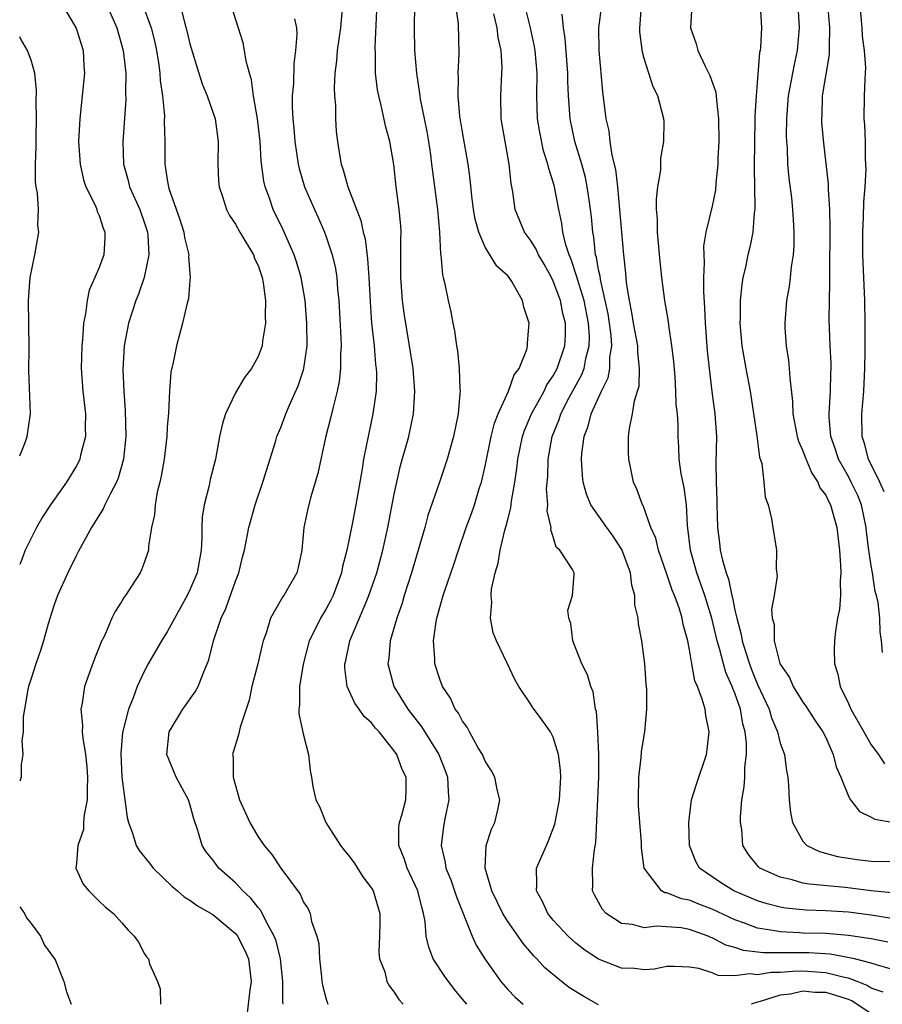
# Model space of a CAD drawing. Units: inches. Extents: x 2574000 to 2577000, y 1533000 to 1536000.
# Drawn here: x 2574000 to 2574076, y 1533443 to 1533530 of the extents above; entities that cross this region are included whole.
import ezdxf

# ---------------------------------------------------------------- set-up
doc = ezdxf.new("R2010")
doc.units = ezdxf.units.IN
doc.header["$MEASUREMENT"] = 0
doc.layers.add('LD25741533_2ft', color=113, linetype='Continuous')

msp = doc.modelspace()

# ---------------------------------------------------------------- linework, layer by layer
at = {"layer": 'LD25741533_2ft'}
for points, elevation in [([(2574003.776, 1533531), (2574004.964, 1533528.964), (2574005.593, 1533527), (2574005.659, 1533525.659), (2574005.715, 1533525), (2574005.517, 1533523), (2574005.285, 1533521), (2574005.186, 1533519), (2574005.316, 1533517), (2574005.627, 1533515.627), (2574005.839, 1533515), (2574006.667, 1533513.332), (2574006.803, 1533513), (2574006.839, 1533512.839), (2574007, 1533512.47), (2574007.344, 1533511.344), (2574007.502, 1533511), (2574007.504, 1533510.496), (2574007.406, 1533509), (2574007, 1533507.888), (2574006.629, 1533507), (2574006.119, 1533505.882), (2574005.933, 1533505), (2574005.807, 1533503.807), (2574005.621, 1533503), (2574005.525, 1533501.525), (2574005.462, 1533501), (2574005.422, 1533499), (2574005.575, 1533497), (2574005.788, 1533495), (2574005.765, 1533493.765), (2574005.784, 1533493), (2574005.362, 1533491.363), (2574005.294, 1533491), (2574005.204, 1533490.796), (2574005, 1533490.428), (2574004.109, 1533489), (2574002.701, 1533487), (2574002.036, 1533485.965), (2574001.479, 1533485), (2574000.483, 1533483), (2574000.184, 1533482.184), (2574000, 1533481.737)], 7688), ([(2574007.683, 1533531), (2574008.551, 1533529), (2574009.128, 1533527), (2574009.337, 1533525), (2574009.317, 1533523.317), (2574009.336, 1533522.664), (2574009.077, 1533519), (2574009.134, 1533517), (2574009.554, 1533515.554), (2574009.682, 1533515), (2574010.573, 1533513), (2574011, 1533511.786), (2574011.25, 1533511), (2574011.277, 1533510.723), (2574011.362, 1533509), (2574010.96, 1533507), (2574010.46, 1533505.54), (2574010.242, 1533505), (2574009.592, 1533503), (2574009.204, 1533501), (2574009.097, 1533498.903), (2574009.176, 1533497), (2574009.298, 1533495.298), (2574009.353, 1533493), (2574009.156, 1533491), (2574008.67, 1533489.33), (2574008.532, 1533489), (2574007.985, 1533487.985), (2574007.51, 1533487), (2574007.361, 1533486.639), (2574007, 1533486.086), (2574006.33, 1533485), (2574005.496, 1533483.496), (2574005.161, 1533482.839), (2574005, 1533482.56), (2574004.235, 1533481), (2574003.332, 1533479), (2574003, 1533478.084), (2574002.511, 1533476.511), (2574002.085, 1533475), (2574001.828, 1533474.172), (2574001.422, 1533473), (2574001, 1533471.709), (2574000.789, 1533471), (2574000.724, 1533470.724), (2574000.414, 1533469), (2574000.311, 1533468.311), (2574000.293, 1533467), (2574000.196, 1533466.196), (2574000.287, 1533465), (2574000.124, 1533464.124), (2574000.131, 1533463), (2574000, 1533462.642)], 7686), ([(2574010.838, 1533531), (2574011.569, 1533529), (2574011.862, 1533527.862), (2574012.058, 1533527), (2574012.251, 1533525.749), (2574012.346, 1533525), (2574012.375, 1533524.375), (2574012.573, 1533523), (2574012.748, 1533521.252), (2574012.74, 1533520.74), (2574012.775, 1533519), (2574012.773, 1533517), (2574012.819, 1533516.819), (2574013, 1533515.612), (2574013.109, 1533515), (2574013.152, 1533514.848), (2574014.12, 1533512.12), (2574014.468, 1533511), (2574014.522, 1533510.522), (2574014.887, 1533509), (2574014.873, 1533508.873), (2574015.032, 1533506.969), (2574015, 1533506.778), (2574014.867, 1533505.133), (2574014.746, 1533504.746), (2574014.348, 1533503), (2574013.8, 1533501), (2574013.529, 1533499.529), (2574013.324, 1533498.676), (2574013.204, 1533497), (2574013.107, 1533495.107), (2574013, 1533493.832), (2574012.949, 1533493), (2574012.725, 1533491), (2574012.475, 1533489.524), (2574012.354, 1533489), (2574012.116, 1533488.116), (2574011.922, 1533487), (2574011.878, 1533486.121), (2574011.616, 1533485), (2574011.348, 1533483.348), (2574011.336, 1533483), (2574011, 1533481.963), (2574010.737, 1533481.263), (2574010.6, 1533481), (2574009.912, 1533479.912), (2574009.313, 1533479), (2574009.172, 1533478.828), (2574009, 1533478.518), (2574008.401, 1533477.6), (2574008.12, 1533477), (2574007.457, 1533475.457), (2574007.148, 1533474.852), (2574007, 1533474.443), (2574006.578, 1533473.422), (2574006.128, 1533472.128), (2574005.702, 1533471), (2574005.508, 1533469.508), (2574005.39, 1533469), (2574005.547, 1533467.547), (2574005.516, 1533467), (2574005.551, 1533466.449), (2574005.795, 1533465), (2574005.921, 1533463.921), (2574005.98, 1533463), (2574005.94, 1533461.94), (2574005.933, 1533461), (2574005.674, 1533459.674), (2574005.625, 1533459), (2574005.615, 1533458.386), (2574005.134, 1533457), (2574005, 1533455.408), (2574004.949, 1533455), (2574005.587, 1533453.587), (2574006.079, 1533453), (2574007, 1533452.095), (2574007.569, 1533451.569), (2574008.268, 1533451), (2574009, 1533450.185), (2574009.543, 1533449.543), (2574010.072, 1533449), (2574010.46, 1533448.46), (2574011, 1533447.434), (2574011.179, 1533447.178), (2574011.335, 1533447), (2574011.435, 1533446.565), (2574012.128, 1533445), (2574012.373, 1533444.374), (2574012.401, 1533443)], 7684), ([(2574014.132, 1533531), (2574014.512, 1533529.488), (2574014.733, 1533528.733), (2574015, 1533527.579), (2574015.768, 1533525), (2574016.066, 1533524.066), (2574016.516, 1533523), (2574017.217, 1533521), (2574017.487, 1533519), (2574017.453, 1533517), (2574017.524, 1533515.524), (2574017.569, 1533515), (2574017.864, 1533514.136), (2574018.206, 1533513), (2574018.472, 1533512.472), (2574019, 1533511.703), (2574019.383, 1533511), (2574020.589, 1533509), (2574020.699, 1533508.699), (2574021, 1533508.062), (2574021.372, 1533507), (2574021.457, 1533506.543), (2574021.66, 1533505), (2574021.618, 1533503.618), (2574021.667, 1533503), (2574021.392, 1533501.392), (2574021.366, 1533501), (2574021, 1533500.053), (2574020.414, 1533499), (2574019.806, 1533498.194), (2574019, 1533496.851), (2574018.12, 1533495), (2574017.854, 1533494.146), (2574017.615, 1533493), (2574017.242, 1533491), (2574016.79, 1533489.21), (2574016.686, 1533488.686), (2574016.259, 1533487), (2574016.087, 1533485.913), (2574016.049, 1533485), (2574016.047, 1533484.047), (2574015.984, 1533483), (2574015.62, 1533481), (2574015, 1533479.516), (2574014.747, 1533479), (2574013, 1533475.802), (2574012.493, 1533475), (2574011.332, 1533473), (2574011, 1533472.383), (2574010.36, 1533471), (2574009.997, 1533469.997), (2574009.582, 1533469), (2574009.061, 1533466.939), (2574008.916, 1533465.083), (2574009.009, 1533463.009), (2574009.46, 1533459.46), (2574009.588, 1533459), (2574009.924, 1533458.076), (2574010.259, 1533457), (2574010.534, 1533456.534), (2574011.434, 1533455.434), (2574011.755, 1533455), (2574013.416, 1533453.416), (2574013.908, 1533453), (2574014.477, 1533452.477), (2574015, 1533452.174), (2574015.671, 1533451.67), (2574017, 1533450.909), (2574019, 1533449.25), (2574019.191, 1533449), (2574019.807, 1533447.807), (2574020.15, 1533447), (2574020.403, 1533445), (2574020.287, 1533444.287), (2574020.02, 1533441.98)], 7682), ([(2574023.205, 1533443), (2574023.184, 1533443.184), (2574023.188, 1533445), (2574022.968, 1533447), (2574022.584, 1533448.584), (2574022.423, 1533449), (2574021.702, 1533450.298), (2574021.25, 1533451.25), (2574021, 1533451.53), (2574020.357, 1533452.357), (2574019.665, 1533453), (2574019, 1533453.713), (2574017.547, 1533455), (2574017.301, 1533455.301), (2574017, 1533455.724), (2574016.44, 1533456.44), (2574016.075, 1533457), (2574015.695, 1533458.305), (2574015.328, 1533459.328), (2574015, 1533460.633), (2574014.88, 1533461), (2574013.787, 1533463), (2574012.958, 1533465), (2574013.179, 1533467), (2574014.372, 1533469), (2574015.469, 1533470.531), (2574015.73, 1533471), (2574016.148, 1533472.148), (2574016.661, 1533473.339), (2574017.062, 1533475), (2574017.749, 1533477), (2574018.15, 1533477.85), (2574019, 1533480.258), (2574019.294, 1533481), (2574019.628, 1533482.371), (2574019.803, 1533483), (2574020.194, 1533485), (2574020.738, 1533487), (2574021.412, 1533489), (2574022.534, 1533492.534), (2574022.666, 1533493), (2574023, 1533493.8), (2574023.445, 1533495), (2574023.767, 1533495.767), (2574024.526, 1533497.474), (2574025, 1533498.893), (2574025.031, 1533499), (2574025.314, 1533501), (2574025.299, 1533503), (2574025.139, 1533505), (2574024.806, 1533507), (2574024.388, 1533508.388), (2574024.179, 1533509), (2574023.208, 1533511.208), (2574022.341, 1533513), (2574022, 1533514), (2574021.623, 1533515), (2574021.505, 1533515.505), (2574021.279, 1533517.279), (2574021.178, 1533519), (2574020.954, 1533521), (2574020.61, 1533523), (2574020.425, 1533524.425), (2574020.23, 1533525), (2574019.943, 1533526.057), (2574019.814, 1533527), (2574019.684, 1533527.684), (2574018.639, 1533531)], 7680), ([(2574028.445, 1533531), (2574028.31, 1533529.69), (2574028.258, 1533529), (2574027.962, 1533527), (2574027.901, 1533526.099), (2574027.763, 1533525), (2574027.704, 1533523.704), (2574027.735, 1533523), (2574027.814, 1533522.186), (2574027.816, 1533521), (2574027.883, 1533519.883), (2574027.983, 1533519), (2574028.163, 1533517.837), (2574028.311, 1533517), (2574028.501, 1533516.501), (2574028.904, 1533515), (2574030.045, 1533512.045), (2574030.269, 1533511), (2574030.423, 1533510.423), (2574030.648, 1533508.648), (2574030.752, 1533507), (2574030.863, 1533504.863), (2574030.997, 1533502.997), (2574031.215, 1533501), (2574031.351, 1533499.351), (2574031.4, 1533499), (2574031.421, 1533498.579), (2574031.397, 1533497), (2574031.121, 1533495), (2574030.684, 1533493), (2574030.292, 1533491), (2574030.165, 1533490.165), (2574029.606, 1533487), (2574029.287, 1533485.287), (2574028.825, 1533483), (2574028.433, 1533481.566), (2574028.338, 1533481), (2574027.607, 1533479), (2574027.412, 1533478.587), (2574027, 1533477.816), (2574026.496, 1533477), (2574026.037, 1533476.038), (2574025.507, 1533475), (2574024.967, 1533472.967), (2574024.635, 1533471), (2574024.645, 1533469.355), (2574024.595, 1533469), (2574024.597, 1533468.597), (2574025, 1533466.703), (2574025.452, 1533465), (2574025.585, 1533463.584), (2574025.706, 1533463), (2574025.827, 1533462.173), (2574026.084, 1533461), (2574026.42, 1533460.42), (2574026.98, 1533459), (2574028.257, 1533457), (2574028.577, 1533456.577), (2574029, 1533456.087), (2574029.45, 1533455.45), (2574030.234, 1533454.234), (2574031, 1533453.227), (2574031.132, 1533453), (2574031.719, 1533451), (2574031.723, 1533450.277), (2574031.695, 1533449), (2574031.624, 1533447.624), (2574031.69, 1533447), (2574032.152, 1533445.848), (2574032.353, 1533445), (2574032.589, 1533444.588), (2574033, 1533444.069), (2574033.409, 1533443.409), (2574033.792, 1533443)], 7676), ([(2574039.377, 1533443), (2574039, 1533443.465), (2574038.29, 1533444.29), (2574037.453, 1533445.453), (2574036.435, 1533447), (2574036.032, 1533448.031), (2574035.81, 1533449), (2574035.713, 1533450.287), (2574035.584, 1533451), (2574035.446, 1533451.446), (2574035.082, 1533453), (2574034.123, 1533455), (2574033.855, 1533455.855), (2574033.4, 1533457), (2574033.398, 1533458.602), (2574033.449, 1533459), (2574033.665, 1533459.665), (2574034.011, 1533461), (2574034.05, 1533461.951), (2574034.058, 1533463), (2574033.687, 1533463.687), (2574033.23, 1533465), (2574033, 1533465.334), (2574031.656, 1533467), (2574031.33, 1533467.33), (2574031, 1533467.8), (2574030.351, 1533468.351), (2574029.918, 1533469), (2574029.513, 1533469.513), (2574028.856, 1533471), (2574028.636, 1533472.636), (2574028.649, 1533473), (2574028.726, 1533473.273), (2574029.086, 1533475), (2574030.567, 1533478.567), (2574030.761, 1533479), (2574031.451, 1533481), (2574031.995, 1533483), (2574032.441, 1533485), (2574033, 1533487.937), (2574033.221, 1533489), (2574033.555, 1533490.445), (2574034.267, 1533493), (2574034.701, 1533495), (2574034.818, 1533497), (2574034.651, 1533499), (2574034.349, 1533501), (2574033.875, 1533503.875), (2574033.728, 1533505), (2574033.579, 1533507), (2574033.575, 1533510.425), (2574033.598, 1533511), (2574033.566, 1533511.566), (2574033.423, 1533513), (2574033.155, 1533515), (2574032.956, 1533516.956), (2574032.603, 1533519), (2574032.242, 1533520.241), (2574031.843, 1533522.157), (2574031.625, 1533523), (2574031.532, 1533523.532), (2574031.357, 1533525), (2574031.332, 1533526.668), (2574031.302, 1533527.302), (2574031.467, 1533530.533)], 7674), ([(2574034.766, 1533531), (2574034.738, 1533529), (2574034.775, 1533527), (2574034.946, 1533525), (2574035.226, 1533523.226), (2574035.243, 1533523), (2574035.288, 1533522.712), (2574035.874, 1533519.874), (2574036.026, 1533519), (2574036.186, 1533517.814), (2574036.289, 1533517), (2574036.35, 1533516.35), (2574036.797, 1533513), (2574036.994, 1533511), (2574037.075, 1533509.075), (2574037.095, 1533509), (2574037.236, 1533507.236), (2574037.316, 1533507), (2574037.431, 1533506.569), (2574037.745, 1533505), (2574037.983, 1533503.983), (2574038.161, 1533503), (2574038.31, 1533502.31), (2574038.485, 1533501), (2574038.563, 1533500.563), (2574038.72, 1533499), (2574038.766, 1533497.233), (2574038.789, 1533497), (2574038.782, 1533496.782), (2574038.614, 1533495), (2574038.219, 1533493), (2574037.666, 1533491), (2574036.987, 1533488.987), (2574035.954, 1533486.046), (2574035.678, 1533485), (2574034.514, 1533481), (2574033.871, 1533479), (2574033.679, 1533478.321), (2574033.211, 1533477), (2574032.642, 1533475), (2574032.508, 1533473.492), (2574032.435, 1533473), (2574032.54, 1533472.54), (2574032.956, 1533471), (2574034.194, 1533469), (2574035, 1533467.937), (2574035.423, 1533467.423), (2574036.912, 1533465), (2574037.507, 1533463.507), (2574037.675, 1533463), (2574037.73, 1533461.73), (2574037.809, 1533461), (2574037.469, 1533459.469), (2574037.341, 1533458.659), (2574037.115, 1533457), (2574037.488, 1533455.488), (2574037.548, 1533455), (2574037.975, 1533453.975), (2574038.316, 1533453), (2574038.466, 1533452.466), (2574039.855, 1533449), (2574040.216, 1533448.216), (2574040.981, 1533447), (2574042.395, 1533445), (2574043, 1533444.309), (2574043.639, 1533443.639), (2574044.356, 1533443)], 7672), ([(2574051, 1533442.944), (2574049.682, 1533443.682), (2574048.445, 1533444.445), (2574047.73, 1533445), (2574046.234, 1533446.234), (2574045.562, 1533447), (2574045.279, 1533447.279), (2574044.352, 1533448.352), (2574043.921, 1533449), (2574043, 1533450.304), (2574042.566, 1533451), (2574041.59, 1533453), (2574041.005, 1533455), (2574041.103, 1533457), (2574041.564, 1533458.436), (2574041.861, 1533459), (2574042.134, 1533460.134), (2574042.301, 1533461), (2574042.068, 1533461.932), (2574041.859, 1533463), (2574041.555, 1533463.555), (2574041, 1533464.421), (2574040.767, 1533465), (2574040.399, 1533465.601), (2574039.612, 1533467), (2574039.404, 1533467.404), (2574039, 1533467.95), (2574038.652, 1533468.652), (2574038.373, 1533469), (2574037.957, 1533469.957), (2574037.24, 1533471), (2574037, 1533471.631), (2574036.571, 1533473), (2574036.584, 1533473.416), (2574036.464, 1533475), (2574036.676, 1533476.676), (2574036.746, 1533477), (2574037.312, 1533479), (2574037.457, 1533479.457), (2574038.258, 1533481.742), (2574038.663, 1533483), (2574039.342, 1533485), (2574039.786, 1533486.214), (2574040.052, 1533487), (2574040.506, 1533488.506), (2574040.67, 1533489), (2574041, 1533490.386), (2574041.537, 1533493), (2574041.818, 1533494.182), (2574042.141, 1533495), (2574043.059, 1533497), (2574043.556, 1533498.443), (2574043.986, 1533499), (2574044.666, 1533500.665), (2574044.74, 1533501), (2574044.737, 1533501.263), (2574044.877, 1533503), (2574044.397, 1533504.397), (2574044.28, 1533505), (2574043.339, 1533506.661), (2574043.125, 1533507), (2574043, 1533507.151), (2574042.024, 1533508.024), (2574041, 1533509.685), (2574040.435, 1533511), (2574040.135, 1533512.135), (2574039.986, 1533513), (2574039.824, 1533514.176), (2574039.675, 1533515.675), (2574039.494, 1533517), (2574039, 1533519.821), (2574038.778, 1533521.222), (2574038.637, 1533523), (2574038.667, 1533524.667), (2574038.639, 1533525), (2574038.702, 1533526.702), (2574038.654, 1533529.346), (2574038.422, 1533531)], 7670), ([(2574076.056, 1533444.056), (2574075, 1533444.436), (2574074.66, 1533444.66), (2574073.778, 1533445), (2574073, 1533445.291), (2574072.652, 1533445.348), (2574071, 1533445.771), (2574069, 1533445.91), (2574068.101, 1533445.899), (2574067, 1533445.805), (2574066.199, 1533445.801), (2574065, 1533445.6), (2574064.321, 1533445.679), (2574063, 1533445.511), (2574061.539, 1533445.539), (2574061, 1533445.76), (2574059.834, 1533446.166), (2574059, 1533446.262), (2574057.664, 1533446.335), (2574057, 1533446.327), (2574055.898, 1533446.102), (2574055, 1533446.049), (2574054.156, 1533446.156), (2574053, 1533446.19), (2574051, 1533446.962), (2574049.774, 1533447.774), (2574049, 1533448.383), (2574048.669, 1533448.669), (2574048.326, 1533449), (2574047, 1533450.424), (2574046.526, 1533451), (2574046.05, 1533452.05), (2574045.511, 1533453), (2574045.551, 1533453.551), (2574045.523, 1533455), (2574046.393, 1533457), (2574046.594, 1533457.407), (2574047.144, 1533458.855), (2574047.543, 1533461), (2574047.656, 1533463), (2574047.629, 1533463.629), (2574047.455, 1533465), (2574047, 1533466.532), (2574046.753, 1533467), (2574046.033, 1533468.033), (2574045.177, 1533469.177), (2574045, 1533469.476), (2574043.963, 1533471), (2574043.61, 1533471.61), (2574042.95, 1533473.05), (2574041.997, 1533475), (2574041.709, 1533475.709), (2574041.462, 1533477), (2574041.59, 1533478.41), (2574041.53, 1533479), (2574041.576, 1533479.576), (2574041.882, 1533481), (2574042.137, 1533481.863), (2574042.323, 1533483), (2574042.748, 1533484.748), (2574042.867, 1533485.133), (2574043, 1533485.704), (2574043.274, 1533486.726), (2574043.325, 1533487.325), (2574043.62, 1533489), (2574043.807, 1533490.193), (2574043.886, 1533491), (2574044.296, 1533493), (2574044.469, 1533493.531), (2574045.081, 1533495), (2574046.187, 1533497), (2574046.449, 1533497.551), (2574047, 1533498.337), (2574047.354, 1533499), (2574048.025, 1533501), (2574048.069, 1533501.931), (2574048.083, 1533503), (2574047.854, 1533503.854), (2574047.627, 1533505), (2574047, 1533506.696), (2574046.849, 1533507), (2574046.188, 1533508.188), (2574045.703, 1533509), (2574045.495, 1533509.494), (2574045, 1533510.289), (2574044.466, 1533511), (2574043.649, 1533513), (2574043.445, 1533514.555), (2574043.298, 1533515.298), (2574043.127, 1533517), (2574042.753, 1533519), (2574042.426, 1533521), (2574042.376, 1533523), (2574042.477, 1533525), (2574042.487, 1533525.513), (2574042.418, 1533527), (2574042.158, 1533528.158), (2574042.073, 1533529), (2574041.766, 1533530.234)], 7668), ([(2574077, 1533446.044), (2574075.566, 1533446.434), (2574075, 1533446.631), (2574073.543, 1533447), (2574073.108, 1533447.107), (2574071.403, 1533447.403), (2574069.527, 1533447.527), (2574065.531, 1533447.531), (2574063.749, 1533447.75), (2574063, 1533447.998), (2574062.218, 1533448.218), (2574061, 1533448.857), (2574060.889, 1533448.889), (2574060.651, 1533449), (2574059, 1533449.603), (2574058.28, 1533449.721), (2574056.117, 1533449.883), (2574055, 1533449.748), (2574053.977, 1533450.023), (2574053, 1533450.113), (2574051.65, 1533451), (2574051.351, 1533451.351), (2574050.649, 1533452.649), (2574050.472, 1533453), (2574050.5, 1533453.5), (2574050.463, 1533455), (2574050.623, 1533456.623), (2574050.758, 1533457.243), (2574051.011, 1533463.011), (2574051.004, 1533465), (2574050.924, 1533467), (2574050.797, 1533468.797), (2574050.735, 1533469), (2574050.506, 1533470.506), (2574050.298, 1533471), (2574050.004, 1533472.004), (2574049.532, 1533473), (2574048.731, 1533475), (2574048.549, 1533476.549), (2574048.361, 1533477), (2574048.282, 1533477.717), (2574048.709, 1533479), (2574048.854, 1533480.854), (2574048.842, 1533481), (2574048.708, 1533481.292), (2574047.591, 1533483), (2574047.264, 1533483.264), (2574047, 1533484.179), (2574046.785, 1533484.785), (2574046.803, 1533485), (2574046.476, 1533486.476), (2574046.522, 1533487), (2574046.412, 1533488.411), (2574046.511, 1533489.489), (2574046.557, 1533491), (2574046.911, 1533493), (2574047.509, 1533494.491), (2574047.667, 1533495), (2574048.379, 1533496.379), (2574049.52, 1533498.48), (2574049.712, 1533499), (2574049.868, 1533499.868), (2574050.177, 1533501), (2574050.186, 1533501.814), (2574050.114, 1533503), (2574049.712, 1533505), (2574049.131, 1533506.869), (2574049.084, 1533507.084), (2574048.594, 1533508.594), (2574048.411, 1533509), (2574048.117, 1533509.883), (2574047.858, 1533511), (2574047.76, 1533511.76), (2574047.482, 1533513), (2574047.115, 1533515), (2574047, 1533515.421), (2574046.61, 1533516.61), (2574046.538, 1533517), (2574046.153, 1533518.153), (2574045.807, 1533519.807), (2574045.628, 1533521), (2574045.563, 1533523), (2574045.571, 1533525), (2574045.41, 1533527), (2574045.355, 1533527.355), (2574044.996, 1533529), (2574044.507, 1533531)], 7666), ([(2574076.481, 1533448.481), (2574075, 1533448.757), (2574074.805, 1533448.805), (2574073, 1533449.072), (2574071, 1533449.227), (2574069, 1533449.274), (2574068.699, 1533449.3), (2574067, 1533449.374), (2574066.52, 1533449.48), (2574065, 1533449.712), (2574063.844, 1533450.156), (2574063, 1533450.441), (2574061, 1533451.388), (2574059.827, 1533451.827), (2574059, 1533452.174), (2574058.291, 1533452.291), (2574057, 1533452.814), (2574056.826, 1533452.826), (2574056.534, 1533453), (2574055.02, 1533455), (2574054.787, 1533456.787), (2574054.768, 1533457.232), (2574054.621, 1533459), (2574054.523, 1533460.523), (2574054.507, 1533461), (2574054.547, 1533463), (2574054.742, 1533464.742), (2574054.773, 1533465.227), (2574055, 1533466.678), (2574055.064, 1533467), (2574055.253, 1533469), (2574055.231, 1533470.769), (2574055.187, 1533471.187), (2574055.059, 1533473), (2574054.791, 1533475), (2574054.51, 1533476.509), (2574054.47, 1533477), (2574054.192, 1533478.191), (2574054.202, 1533479), (2574053.926, 1533479.926), (2574053.813, 1533481), (2574053.046, 1533483.046), (2574052.249, 1533484.249), (2574051.708, 1533485), (2574050.319, 1533487), (2574049.936, 1533487.936), (2574049.636, 1533489), (2574049.571, 1533489.571), (2574049.49, 1533491), (2574049.523, 1533491.523), (2574049.727, 1533493), (2574050.087, 1533493.913), (2574050.344, 1533495), (2574051.247, 1533497), (2574051.832, 1533498.168), (2574051.993, 1533499), (2574051.992, 1533499.992), (2574052.156, 1533501), (2574052.096, 1533501.904), (2574051.953, 1533503), (2574051.826, 1533503.826), (2574051.586, 1533505), (2574051.154, 1533506.846), (2574051.123, 1533507.123), (2574051, 1533507.693), (2574050.803, 1533508.803), (2574050.737, 1533509), (2574050.572, 1533510.572), (2574050.483, 1533511), (2574050.365, 1533512.366), (2574050.29, 1533513), (2574050.158, 1533513.842), (2574050.001, 1533515), (2574049.829, 1533515.829), (2574049.506, 1533517), (2574048.889, 1533519), (2574048.482, 1533521), (2574048.352, 1533523), (2574048.3, 1533524.3), (2574048.292, 1533525), (2574048.056, 1533528.056), (2574047.895, 1533529), (2574047.799, 1533530.201)], 7664), ([(2574077, 1533450.527), (2574075, 1533450.838), (2574073, 1533451.123), (2574071, 1533451.247), (2574069.292, 1533451.292), (2574067.469, 1533451.469), (2574067, 1533451.549), (2574065.841, 1533451.841), (2574065, 1533452.102), (2574062.92, 1533453), (2574061.739, 1533453.739), (2574059.893, 1533455), (2574059.575, 1533455.575), (2574059.008, 1533457), (2574058.947, 1533459), (2574059.183, 1533461), (2574059.606, 1533462.394), (2574060.51, 1533465), (2574060.571, 1533465.429), (2574060.746, 1533467), (2574060.436, 1533468.436), (2574060.369, 1533469), (2574060.132, 1533469.868), (2574059.694, 1533471), (2574059.477, 1533471.476), (2574059.198, 1533473), (2574059, 1533474.228), (2574058.857, 1533475), (2574058.455, 1533476.455), (2574058.364, 1533477), (2574058.08, 1533477.92), (2574057.681, 1533479), (2574057.472, 1533479.472), (2574057, 1533480.882), (2574056.258, 1533483), (2574056.042, 1533484.042), (2574055.61, 1533485), (2574054.924, 1533486.924), (2574054.865, 1533487), (2574054.37, 1533488.37), (2574054.058, 1533489), (2574053.84, 1533490.16), (2574053.646, 1533491), (2574053.623, 1533491.622), (2574053.643, 1533493), (2574053.714, 1533493.714), (2574053.985, 1533495), (2574054.158, 1533496.158), (2574054.433, 1533497), (2574054.557, 1533497.443), (2574054.609, 1533499), (2574054.442, 1533500.442), (2574054.441, 1533501), (2574054.079, 1533503), (2574053.933, 1533503.933), (2574053.705, 1533505), (2574053.459, 1533506.541), (2574053.386, 1533507.387), (2574053.206, 1533509), (2574052.878, 1533513), (2574052.689, 1533515), (2574052.52, 1533516.52), (2574052.203, 1533517.797), (2574052.028, 1533519), (2574051.915, 1533519.915), (2574051.668, 1533521), (2574051.367, 1533523.367), (2574051.052, 1533527), (2574051.02, 1533529), (2574051.273, 1533531)], 7662), ([(2574076.826, 1533452.826), (2574075, 1533452.981), (2574072.716, 1533453.284), (2574069.568, 1533453.567), (2574069, 1533453.679), (2574068.036, 1533453.964), (2574067, 1533454.187), (2574065.21, 1533455), (2574065.093, 1533455.093), (2574064.193, 1533456.193), (2574063.706, 1533457), (2574063.603, 1533458.397), (2574063.497, 1533459), (2574063.495, 1533459.495), (2574063.625, 1533461), (2574063.833, 1533462.167), (2574063.867, 1533463), (2574063.875, 1533463.875), (2574064.022, 1533465), (2574064.027, 1533465.973), (2574063.913, 1533467), (2574063.704, 1533467.704), (2574063.483, 1533469), (2574063, 1533470.396), (2574062.818, 1533470.818), (2574062.769, 1533471), (2574062.216, 1533472.216), (2574061.997, 1533473), (2574061.651, 1533474.349), (2574061.445, 1533475), (2574060.972, 1533477), (2574060.359, 1533479), (2574060.014, 1533480.014), (2574059.656, 1533481), (2574059.089, 1533483), (2574058.832, 1533485.168), (2574058.742, 1533487), (2574058.52, 1533488.52), (2574058.28, 1533489.72), (2574058.093, 1533491), (2574058.059, 1533492.059), (2574058.007, 1533493), (2574057.994, 1533494.006), (2574057.933, 1533495), (2574057.837, 1533495.837), (2574057.799, 1533497), (2574057.726, 1533498.273), (2574057.615, 1533499.615), (2574057.46, 1533501), (2574057.174, 1533502.826), (2574057.144, 1533503.144), (2574056.825, 1533505), (2574056.569, 1533507), (2574056.421, 1533508.42), (2574056.185, 1533511), (2574056.172, 1533512.172), (2574056.102, 1533513), (2574056.086, 1533513.914), (2574056.219, 1533515), (2574056.473, 1533516.472), (2574056.487, 1533517.513), (2574056.747, 1533519), (2574056.763, 1533520.763), (2574056.744, 1533521), (2574056.222, 1533523), (2574055.802, 1533523.802), (2574055, 1533526.312), (2574054.856, 1533526.856), (2574054.637, 1533528.637), (2574054.626, 1533529), (2574054.665, 1533529.335), (2574054.781, 1533531)], 7660), ([(2574059.22, 1533531), (2574059.101, 1533529), (2574059.603, 1533527.603), (2574059.735, 1533527), (2574060.373, 1533525.627), (2574060.794, 1533524.794), (2574061.321, 1533523.321), (2574061.359, 1533523), (2574061.374, 1533522.626), (2574061.568, 1533521), (2574061.574, 1533519), (2574061.511, 1533517.511), (2574061.504, 1533517), (2574061.326, 1533515.326), (2574061.287, 1533514.713), (2574061, 1533513.302), (2574060.455, 1533511), (2574060.243, 1533509.757), (2574060.253, 1533509), (2574060.301, 1533508.302), (2574060.232, 1533507), (2574060.223, 1533505.777), (2574060.335, 1533504.335), (2574060.373, 1533503), (2574060.555, 1533500.555), (2574060.722, 1533499), (2574060.974, 1533496.974), (2574061.245, 1533495), (2574061.383, 1533493), (2574061.33, 1533490.67), (2574061.341, 1533489), (2574061.414, 1533487.414), (2574061.409, 1533487), (2574061.46, 1533485), (2574061.639, 1533483.639), (2574061.706, 1533483), (2574061.898, 1533482.102), (2574062.227, 1533481), (2574062.439, 1533480.439), (2574062.731, 1533479), (2574062.793, 1533478.793), (2574063, 1533477.713), (2574063.164, 1533477), (2574063.569, 1533475.569), (2574063.65, 1533475), (2574063.926, 1533474.074), (2574064.275, 1533473), (2574064.474, 1533472.474), (2574065, 1533471.18), (2574066.009, 1533469), (2574066.236, 1533468.236), (2574066.755, 1533467), (2574067, 1533466.003), (2574067.358, 1533465), (2574067.551, 1533463.551), (2574067.668, 1533463), (2574067.735, 1533462.265), (2574067.79, 1533461), (2574067.897, 1533459.897), (2574068.076, 1533459), (2574069, 1533457.373), (2574069.353, 1533457), (2574070.462, 1533456.461), (2574072.028, 1533456.027), (2574073, 1533455.864), (2574073.756, 1533455.755), (2574075, 1533455.605), (2574077, 1533455.592)], 7658), ([(2574065.238, 1533531), (2574065.352, 1533529), (2574065.257, 1533527.257), (2574065.226, 1533527), (2574065.181, 1533526.819), (2574064.862, 1533523), (2574064.765, 1533521.235), (2574064.77, 1533520.77), (2574064.717, 1533519), (2574064.697, 1533516.697), (2574064.771, 1533513.229), (2574064.751, 1533513), (2574064.698, 1533512.698), (2574064.578, 1533511), (2574064.322, 1533509.678), (2574064.149, 1533509), (2574063.925, 1533507.925), (2574063.707, 1533507), (2574063.606, 1533506.394), (2574063.466, 1533505), (2574063.457, 1533503.457), (2574063.438, 1533503), (2574063.623, 1533501), (2574063.971, 1533499), (2574064.342, 1533497), (2574064.942, 1533493.058), (2574065.182, 1533491.182), (2574065.376, 1533490.623), (2574065.562, 1533489), (2574065.66, 1533487.66), (2574065.921, 1533487), (2574066.24, 1533485.76), (2574066.341, 1533485), (2574066.678, 1533483), (2574066.636, 1533481.364), (2574066.72, 1533480.72), (2574066.448, 1533479), (2574066.221, 1533477.779), (2574066.299, 1533477), (2574066.45, 1533476.451), (2574066.459, 1533475), (2574066.97, 1533473.03), (2574067, 1533472.958), (2574067.798, 1533471.797), (2574068.133, 1533471), (2574069, 1533469.607), (2574069.253, 1533469.253), (2574070.034, 1533468.034), (2574070.749, 1533467), (2574071, 1533466.498), (2574071.673, 1533465), (2574071.928, 1533463.928), (2574072.32, 1533463), (2574073, 1533461.317), (2574073.185, 1533461), (2574073.983, 1533459.983), (2574075, 1533459.495), (2574075.315, 1533459.315), (2574077.01, 1533459.011)], 7656), ([(2574068.558, 1533531), (2574068.671, 1533529), (2574068.49, 1533527), (2574068.221, 1533525.779), (2574068.068, 1533525), (2574067.709, 1533523), (2574067.555, 1533521), (2574067.531, 1533519.531), (2574067.549, 1533519), (2574067.6, 1533518.4), (2574067.646, 1533517), (2574067.751, 1533515.751), (2574067.975, 1533514.025), (2574068.084, 1533513), (2574068.125, 1533512.125), (2574068.203, 1533511), (2574068.187, 1533509.813), (2574068.128, 1533509), (2574067.959, 1533507.958), (2574067.87, 1533507), (2574067.777, 1533506.223), (2574067.55, 1533505), (2574067.391, 1533503), (2574067.411, 1533502.589), (2574067.514, 1533501), (2574067.713, 1533499.713), (2574067.791, 1533499), (2574067.835, 1533498.165), (2574068.09, 1533496.09), (2574068.116, 1533495), (2574068.499, 1533493), (2574068.607, 1533492.607), (2574069, 1533491.732), (2574069.188, 1533491.188), (2574069.766, 1533489.766), (2574070.308, 1533489), (2574070.497, 1533488.497), (2574071, 1533487.84), (2574071.265, 1533487.265), (2574071.423, 1533487), (2574071.974, 1533485), (2574072.206, 1533483), (2574072.318, 1533481.683), (2574072.341, 1533481), (2574072.281, 1533480.282), (2574072.303, 1533479), (2574072.212, 1533477.788), (2574072.049, 1533477), (2574071.862, 1533475.862), (2574071.774, 1533475), (2574071.759, 1533474.241), (2574071.786, 1533473), (2574072.083, 1533472.083), (2574072.282, 1533471), (2574073, 1533469.493), (2574073.218, 1533469), (2574074.366, 1533467), (2574075, 1533465.855), (2574075.644, 1533465), (2574076.189, 1533464.189)], 7654), ([(2574076.005, 1533473.995), (2574075.921, 1533475), (2574075.802, 1533475.802), (2574075.761, 1533477), (2574075.615, 1533478.385), (2574075.488, 1533479), (2574075.367, 1533479.367), (2574075.117, 1533481), (2574075, 1533481.617), (2574074.797, 1533483), (2574074.603, 1533484.603), (2574074.569, 1533485), (2574074.158, 1533487), (2574073.82, 1533487.82), (2574073.252, 1533489), (2574073, 1533489.471), (2574072.124, 1533491), (2574071.854, 1533491.854), (2574071.44, 1533493), (2574071.3, 1533494.7), (2574071.293, 1533495), (2574071.431, 1533497), (2574071.456, 1533498.544), (2574071.482, 1533499), (2574071.475, 1533499.475), (2574071.386, 1533501), (2574071.312, 1533503.312), (2574071.377, 1533506.623), (2574071.351, 1533507.351), (2574071.393, 1533511.393), (2574071.365, 1533513), (2574071.248, 1533514.752), (2574071.25, 1533515.25), (2574070.831, 1533518.831), (2574070.665, 1533520.665), (2574070.653, 1533521), (2574070.677, 1533521.323), (2574070.721, 1533523), (2574071.334, 1533526.666), (2574071.344, 1533527), (2574071.323, 1533527.323), (2574071.358, 1533529), (2574071.232, 1533530.768)], 7652), ([(2574076.139, 1533488.139), (2574075.757, 1533489), (2574074.772, 1533491), (2574074.405, 1533492.405), (2574074.207, 1533493), (2574074.177, 1533495), (2574074.347, 1533497), (2574074.452, 1533499), (2574074.483, 1533500.483), (2574074.466, 1533501.534), (2574074.474, 1533503), (2574074.442, 1533505), (2574074.27, 1533509), (2574074.261, 1533511), (2574074.331, 1533512.331), (2574074.357, 1533513.643), (2574074.467, 1533515), (2574074.556, 1533516.556), (2574074.55, 1533517), (2574074.518, 1533517.482), (2574074.509, 1533519), (2574074.452, 1533520.452), (2574074.401, 1533521), (2574074.425, 1533523), (2574074.465, 1533524.465), (2574074.516, 1533525), (2574074.533, 1533525.467), (2574074.418, 1533527), (2574074.252, 1533528.252), (2574074.201, 1533529), (2574074.024, 1533531)], 7650), ([(2574024.207, 1533529.793), (2574024.37, 1533529), (2574024.408, 1533528.408), (2574024.305, 1533527), (2574024.158, 1533525.842), (2574024.107, 1533524.107), (2574024.016, 1533523), (2574024.006, 1533521.994), (2574024.059, 1533521), (2574024.155, 1533520.155), (2574024.235, 1533519), (2574024.527, 1533517), (2574024.61, 1533516.61), (2574025.089, 1533515), (2574025.963, 1533513), (2574026.29, 1533512.29), (2574026.847, 1533511), (2574027, 1533510.582), (2574027.522, 1533509), (2574027.809, 1533507.809), (2574027.933, 1533507), (2574028.01, 1533505.99), (2574028.122, 1533505), (2574028.304, 1533501.697), (2574028.319, 1533501), (2574028.266, 1533500.266), (2574028.274, 1533499), (2574028.157, 1533497.843), (2574027.979, 1533497), (2574027.6, 1533495.6), (2574027.381, 1533494.619), (2574026.926, 1533492.926), (2574026.25, 1533489.749), (2574025.618, 1533487.618), (2574025.368, 1533486.632), (2574025.038, 1533485), (2574024.845, 1533483), (2574024.54, 1533481.459), (2574024.412, 1533481), (2574023.259, 1533479), (2574023.142, 1533478.858), (2574022.09, 1533477), (2574021.698, 1533475.698), (2574021.445, 1533475), (2574021.352, 1533474.648), (2574020.984, 1533473), (2574020.458, 1533471), (2574020.205, 1533469.795), (2574019.414, 1533467.414), (2574019.281, 1533466.719), (2574018.808, 1533465.192), (2574018.761, 1533465), (2574018.805, 1533464.805), (2574018.798, 1533463), (2574019.359, 1533461), (2574020.262, 1533459), (2574021, 1533457.749), (2574021.522, 1533457), (2574022.204, 1533456.205), (2574022.993, 1533455), (2574024.713, 1533452.713), (2574025, 1533452.003), (2574025.411, 1533451.411), (2574025.584, 1533451), (2574025.719, 1533450.281), (2574026.179, 1533449), (2574026.344, 1533448.344), (2574026.416, 1533447), (2574026.572, 1533445.428), (2574026.629, 1533445), (2574026.674, 1533444.673), (2574027, 1533443.457), (2574027.154, 1533443)], 7678), ([(2574000, 1533491.293), (2574000.48, 1533492.48), (2574000.665, 1533493), (2574000.96, 1533495), (2574000.81, 1533498.81), (2574000.825, 1533500.825), (2574000.773, 1533505), (2574000.936, 1533507), (2574001.331, 1533509), (2574001.677, 1533511), (2574001.61, 1533511.61), (2574001.647, 1533513), (2574001.56, 1533514.44), (2574001.45, 1533515), (2574001.401, 1533515.401), (2574001.384, 1533517), (2574001.453, 1533518.547), (2574001.45, 1533519.45), (2574001.487, 1533521), (2574001.453, 1533522.547), (2574001.481, 1533523.482), (2574001.325, 1533525), (2574001, 1533526.14), (2574000.783, 1533526.783), (2574000.695, 1533527), (2574000.066, 1533528.066), (2574000, 1533528.213)], 7690), ([(2574000, 1533451.589), (2574000.433, 1533451), (2574000.611, 1533450.611), (2574001, 1533450.122), (2574001.824, 1533449), (2574002.195, 1533448.195), (2574003.072, 1533447), (2574003.141, 1533446.858), (2574003.892, 1533445), (2574004.112, 1533444.112), (2574004.543, 1533443)], 7686), ([(2574075, 1533442.154), (2574073.302, 1533443.302), (2574073, 1533443.419), (2574071.818, 1533443.817), (2574071, 1533444.051), (2574070.047, 1533444.047), (2574069, 1533444.146), (2574067.902, 1533443.902), (2574067, 1533443.8), (2574065.234, 1533443.234), (2574065, 1533443.183), (2574064.422, 1533443)], 7670)]:
    msp.add_lwpolyline(points, dxfattribs=dict(at, elevation=elevation))

doc.saveas('drawing.dxf')
